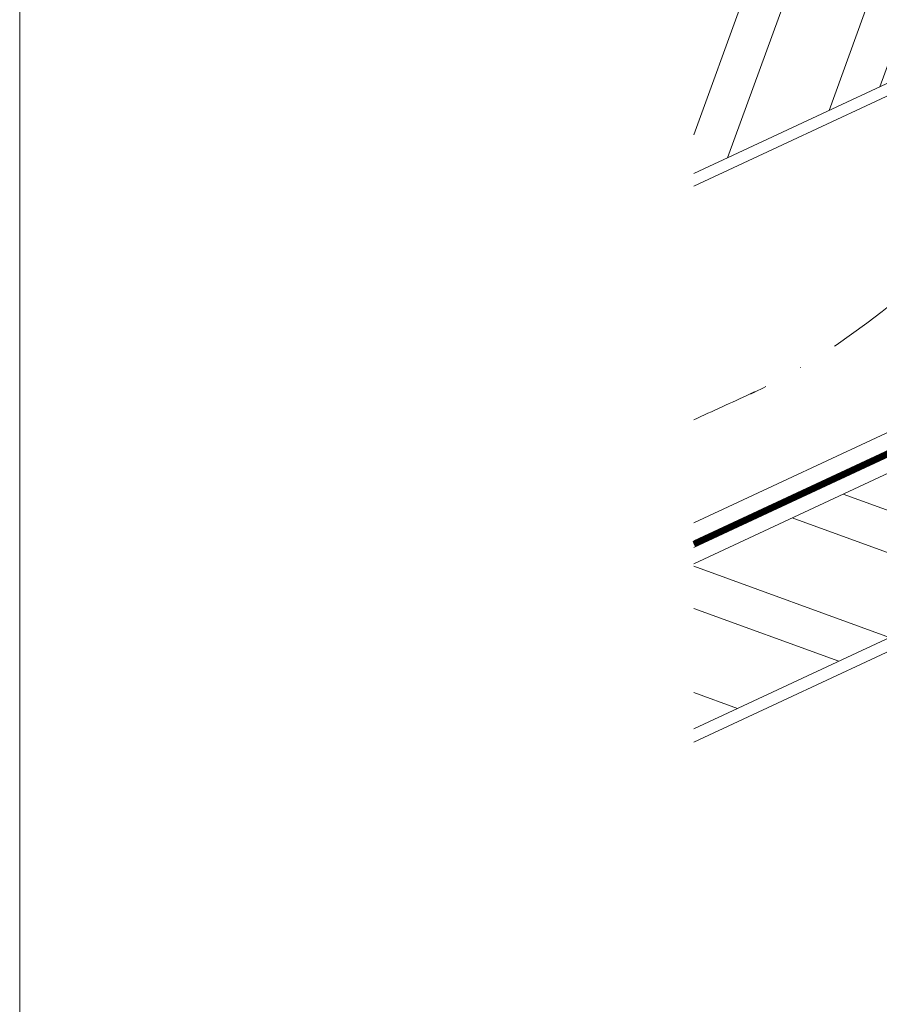
# Model space of a CAD drawing. Units: millimetres. Extents: x -19674 to 50359, y 0 to 4832.
# Drawn here: x 45884 to 46022, y 228 to 386 of the extents above; entities that cross this region are included whole.
import ezdxf

# ---------------------------------------------------------------- set-up
doc = ezdxf.new("R2010")
doc.units = ezdxf.units.MM
doc.linetypes.add('STRICHPUNKT', pattern=[25.4, 12.7, -6.35, 0, -6.35])
doc.linetypes.add('Trennlage', pattern=[30, 12, -18])
for name, color, linetype, lineweight, true_color in [('04_Unterdach', 251, 'Continuous', 25, 0x505f69), ('04_Unterdach_Linie', 251, 'Continuous', 0, 0x505f69), ('06_Holz', 252, 'Continuous', 15, 0x8296a0), ('06_Holzschfraffur', 254, 'Continuous', 13, 0xdce6eb), ('09_Luft', 252, 'Continuous', 5, 0x8296a0), ('10_Blattrahmen', 18, 'Continuous', 20, 0x000000)]:
    doc.layers.add(name, color=color, linetype=linetype, lineweight=lineweight, true_color=true_color)

# ---------------------------------------------------------------- blocks, each defined once
blk = doc.blocks.new('A$C33afb37e')
at = {"layer": '10_Blattrahmen'}
blk.add_lwpolyline([(0, -1039.5), (735, -1039.5), (735, 0), (0, 0)], close=True, dxfattribs=at)

msp = doc.modelspace()

# ---------------------------------------------------------------- hatches: boundary and pattern name
at = {"layer": '06_Holzschfraffur'}
h = msp.add_hatch(dxfattribs=at)
h.set_pattern_fill('ANSI32', color=256, scale=2, angle=25, style=0)
h.set_pattern_definition([(70, (38979.709, -2580.503), (-17.901144, 6.515484), []), (70, (38987.847, -2576.708), (-17.901144, 6.515484), [])])
h.paths.add_polyline_path([(45992.561, 387.737), (45992.561, 361.256), (46045.534, 385.958), (46035.391, 407.709)])
h = msp.add_hatch(dxfattribs=at)
h.set_pattern_fill('ANSI32', color=256, scale=2, angle=295, style=0)
h.set_pattern_definition([(340, (38865.034, -2723.06), (6.515484, 17.901144), []), (340, (38868.829, -2731.2), (6.515484, 17.901144), [])])
h.paths.add_polyline_path([(45992.561, 298.654), (45992.561, 272.173), (46080.4, 313.133), (46070.257, 334.884)])

# ---------------------------------------------------------------- linework, layer by layer
at = {"layer": '04_Unterdach', "linetype": 'Trennlage', "ltscale": 0.5, "const_width": 1, "flags": 128}
msp.add_lwpolyline([(45992.561, 301.797), (46568.649, 570.316)], dxfattribs=at)
at = {"layer": '04_Unterdach_Linie', "ltscale": 5, "flags": 128}
for points in [[(45992.561, 302.349), (46568.649, 570.868)], [(45992.561, 301.245), (46568.649, 569.765)]]:
    msp.add_lwpolyline(points, dxfattribs=at)
at = {"layer": '06_Holz'}
for points in [[(45992.561, 359.249), (46568.649, 627.884)], [(46568.649, 573.832), (45992.561, 305.198)], [(45992.561, 270.014), (46568.649, 538.648)], [(45992.561, 361.256), (46045.534, 385.958), (46035.391, 407.709), (45992.561, 387.737)], [(45992.561, 272.173), (46080.4, 313.133), (46070.257, 334.884), (45992.561, 298.654)]]:
    msp.add_lwpolyline(points, dxfattribs=at)
at = {"layer": '09_Luft', "linetype": 'STRICHPUNKT'}
msp.add_open_spline([(45992.561, 321.768), (45995.577, 323.144), (45998.593, 324.52), (46001.609, 325.896), (46001.612, 325.898), (46001.616, 325.899), (46001.619, 325.901), (46001.879, 326.019), (46031.074, 339.53), (46072.982, 402.165), (46185.223, 388.366), (46246.31, 483.885), (46358.601, 470.377), (46421.27, 564.51), (46516.83, 554.243), (46554.894, 590.653), (46568.649, 602.972)], degree=3, knots=[902.6972315, 902.6972315, 902.6972315, 902.6972315, 912.8352104, 912.8352104, 912.8352104, 912.8471286, 912.8471286, 912.8471286, 913.7180486, 1011.2327965, 1110.1037053, 1207.3538106, 1305.4718943, 1404.2622454, 1502.8888872, 1557.0171497, 1557.0171497, 1557.0171497, 1557.0171497], dxfattribs=at)

# ---------------------------------------------------------------- block references
msp.add_blockref('A$C33afb37e', (45884.409, 1039.499))

doc.saveas('drawing.dxf')
